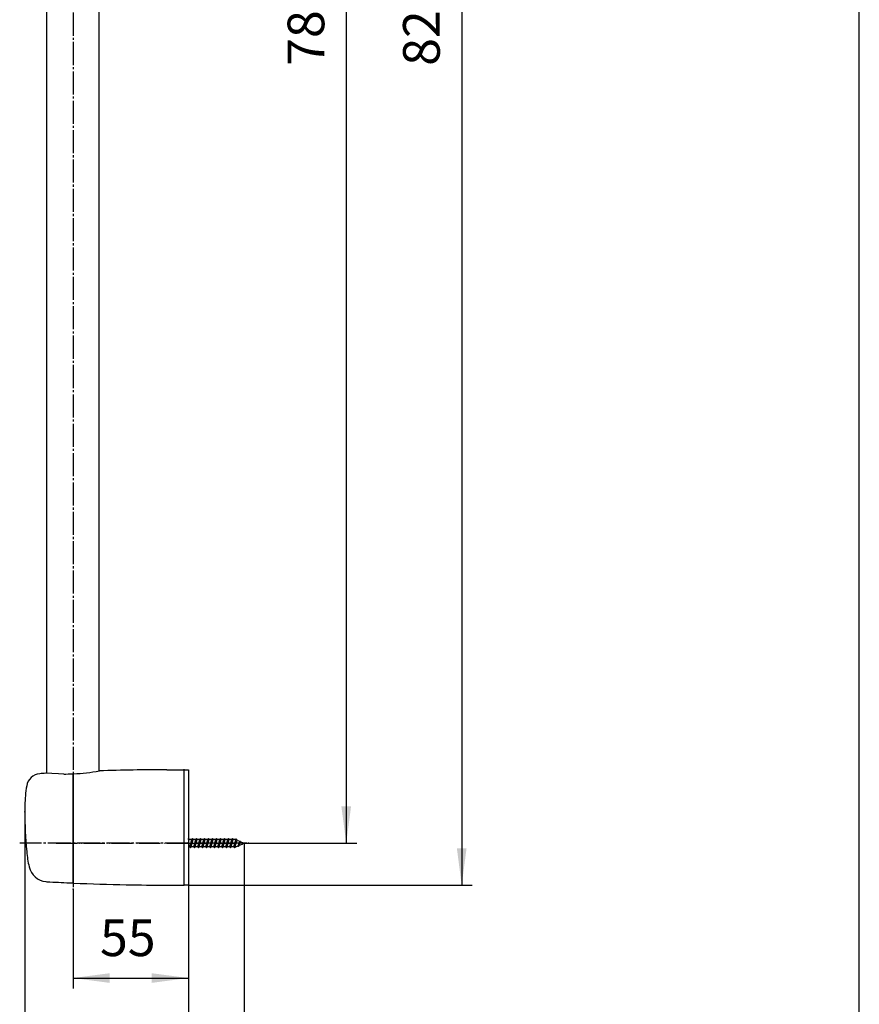
# Model space of a CAD drawing. Units: inches. Extents: x -25 to 1075, y -25 to 1510.
# Drawn here: x 600 to 1000, y 258 to 727 of the extents above; entities that cross this region are included whole.
import ezdxf

# ---------------------------------------------------------------- set-up
doc = ezdxf.new("R2010")
doc.units = ezdxf.units.IN
doc.linetypes.add('DASH_CENTER', pattern=[14, 11, -1, 1, -1])
doc.linetypes.add('PHANTOM', pattern=[13, 10, -1, 0, -1, 0, -1])
for name, color, linetype in [('1', 7, 'Continuous'), ('112', 7, 'Continuous'), ('113', 7, 'Continuous')]:
    doc.layers.add(name, color=color, linetype=linetype)
doc.styles.add('CONVERTER_11', font='txt.shx', dxfattribs={"width": 0.9})
doc.dimstyles.new('ME10_DIM_10', dxfattribs={"dimtxt": 17.5, "dimasz": 17.5, "dimexe": 5, "dimexo": 0, "dimgap": 5, "dimtad": 1, "dimzin": 12, "dimdsep": 46, "dimtxsty": 'CONVERTER_11', "dimsah": 1, "dimcen": 0.09, "dimclrd": 2, "dimclre": 2, "dimclrt": 7, "dimadec": 0, "dimazin": 0, "dimtfac": 1, "dimtdec": 4, "dimtix": 1, "dimtmove": 0, "dimatfit": 3, "dimfxl": 1, "dimtolj": 1, "dimtzin": 0, "dimarcsym": 0})
doc.dimstyles.new('ME10_DIM_11', dxfattribs={"dimtxt": 17.5, "dimasz": 17.5, "dimexe": 5, "dimexo": 0, "dimgap": 5, "dimtad": 1, "dimzin": 12, "dimdsep": 46, "dimtxsty": 'CONVERTER_11', "dimsah": 1, "dimcen": 0.09, "dimclrd": 2, "dimclre": 2, "dimclrt": 7, "dimadec": 0, "dimazin": 0, "dimtfac": 1, "dimtdec": 4, "dimtix": 1, "dimtmove": 0, "dimatfit": 3, "dimfxl": 1, "dimtolj": 1, "dimtzin": 0, "dimarcsym": 0})
doc.dimstyles.new('ME10_DIM_12', dxfattribs={"dimtxt": 17.5, "dimasz": 17.5, "dimexe": 5, "dimexo": 0, "dimgap": 5, "dimtad": 1, "dimzin": 12, "dimdsep": 46, "dimtxsty": 'CONVERTER_11', "dimsah": 1, "dimcen": 0.09, "dimclrd": 2, "dimclre": 2, "dimclrt": 7, "dimadec": 0, "dimazin": 0, "dimtfac": 1, "dimtdec": 4, "dimtix": 1, "dimtmove": 0, "dimatfit": 3, "dimfxl": 1, "dimtolj": 1, "dimtzin": 0, "dimarcsym": 0})
doc.dimstyles.new('ME10_DIM_13', dxfattribs={"dimtxt": 17.5, "dimasz": 17.5, "dimexe": 5, "dimexo": 0, "dimgap": 5, "dimtad": 1, "dimzin": 12, "dimdsep": 46, "dimtxsty": 'CONVERTER_11', "dimsah": 1, "dimcen": 0.09, "dimclrd": 2, "dimclre": 2, "dimclrt": 7, "dimadec": 0, "dimazin": 0, "dimtfac": 1, "dimtdec": 4, "dimtix": 1, "dimtmove": 0, "dimatfit": 3, "dimfxl": 1, "dimtolj": 1, "dimtzin": 0, "dimarcsym": 0})
doc.dimstyles.new('ME10_DIM_14', dxfattribs={"dimtxt": 17.5, "dimasz": 17.5, "dimexe": 5, "dimexo": 0, "dimgap": 5, "dimtad": 1, "dimzin": 12, "dimdsep": 46, "dimtxsty": 'CONVERTER_11', "dimsah": 1, "dimcen": 0.09, "dimclrd": 2, "dimclre": 2, "dimclrt": 7, "dimadec": 0, "dimazin": 0, "dimtfac": 1, "dimtdec": 4, "dimtix": 1, "dimtmove": 0, "dimatfit": 3, "dimfxl": 1, "dimtolj": 1, "dimtzin": 0, "dimarcsym": 0})

# ---------------------------------------------------------------- blocks, each defined once
blk = doc.blocks.new('開示A4', base_point=(0, 0))
at = {"layer": '1', "color": 7, "linetype": 'Continuous'}
blk.add_line((200, 10), (200, 148.5), dxfattribs=at)
blk = doc.blocks.new('開示A4枠', base_point=(0, 0))
at = {"layer": '1', "xscale": 5, "yscale": 5, "zscale": 5}
blk.add_blockref('開示A4', (0, 0), dxfattribs=at)
blk = doc.blocks.new('*D3')
at = {"layer": '1', "color": 2, "linetype": 'Continuous'}
for p, q in [((625, 312.52), (625, 265.22)), ((680, 314.52), (680, 265.22)), ((625, 270.22), (680, 270.22))]:
    blk.add_line(p, q, dxfattribs=at)
at = {"layer": '1', "color": 2}
for points in [[(642.5, 272.52), (642.5, 267.91), (625, 270.22)], [(662.5, 267.91), (662.5, 272.52), (680, 270.22)]]:
    blk.add_solid(points, dxfattribs=at)
at = {"layer": '1', "color": 7, "insert": (637.88, 275.22), "char_height": 17.5, "attachment_point": 7, "rotation": 0.0003, "line_spacing_factor": 0.60024, "style": 'CONVERTER_11'}
blk.add_mtext('55', dxfattribs=at)
blk = doc.blocks.new('*D4')
at = {"layer": '1', "color": 2, "linetype": 'Continuous'}
for p, q in [((706.7, 334.52), (706.7, 215.84)), ((680, 314.52), (680, 215.84)), ((645, 220.84), (745.41, 220.84))]:
    blk.add_line(p, q, dxfattribs=at)
at = {"layer": '1', "color": 2}
for points in [[(662.5, 218.54), (662.5, 223.15), (680, 220.84)], [(724.2, 223.15), (724.2, 218.54), (706.7, 220.84)]]:
    blk.add_solid(points, dxfattribs=at)
at = {"layer": '1', "color": 7, "insert": (719.58, 225.84), "char_height": 17.5, "attachment_point": 7, "rotation": 0.0003, "line_spacing_factor": 0.60024, "style": 'CONVERTER_11'}
blk.add_mtext('27', dxfattribs=at)
blk = doc.blocks.new('*D5')
at = {"layer": '1', "color": 2, "linetype": 'Continuous'}
for p, q in [((602, 349.52), (602, 215.81)), ((680, 314.52), (680, 215.81)), ((602, 220.81), (680, 220.81))]:
    blk.add_line(p, q, dxfattribs=at)
at = {"layer": '1', "color": 2}
for points in [[(619.5, 223.12), (619.5, 218.51), (602, 220.81)], [(662.5, 218.51), (662.5, 223.12), (680, 220.81)]]:
    blk.add_solid(points, dxfattribs=at)
at = {"layer": '1', "color": 7, "insert": (624.73, 225.81), "char_height": 17.5, "attachment_point": 7, "rotation": 0.0003, "line_spacing_factor": 0.60024, "style": 'CONVERTER_11'}
blk.add_mtext('78', dxfattribs=at)
blk = doc.blocks.new('*D6')
at = {"layer": '1', "color": 2, "linetype": 'Continuous'}
for p, q in [((680, 1134.52), (815.37, 1134.52)), ((810.37, 1134.52), (810.37, 314.52)), ((680, 314.52), (815.37, 314.52))]:
    blk.add_line(p, q, dxfattribs=at)
at = {"layer": '1', "color": 2}
for points in [[(812.68, 1117.02), (808.07, 1117.02), (810.37, 1134.52)], [(808.07, 332.02), (812.68, 332.02), (810.37, 314.52)]]:
    blk.add_solid(points, dxfattribs=at)
at = {"layer": '1', "color": 7, "insert": (805.37, 705.15), "char_height": 17.5, "attachment_point": 7, "rotation": 90, "line_spacing_factor": 0.60024, "style": 'CONVERTER_11'}
blk.add_mtext('820', dxfattribs=at)
blk = doc.blocks.new('*D7')
at = {"layer": '1', "color": 2, "linetype": 'Continuous'}
for p, q in [((708.7, 1114.52), (760.3, 1114.52)), ((755.3, 1114.52), (755.3, 334.52)), ((708.7, 334.52), (760.3, 334.52))]:
    blk.add_line(p, q, dxfattribs=at)
at = {"layer": '1', "color": 2}
for points in [[(757.6, 1097.02), (752.99, 1097.02), (755.3, 1114.52)], [(752.99, 352.02), (757.6, 352.02), (755.3, 334.52)]]:
    blk.add_solid(points, dxfattribs=at)
at = {"layer": '1', "color": 7, "insert": (750.3, 705.15), "char_height": 17.5, "attachment_point": 7, "rotation": 90, "line_spacing_factor": 0.60024, "style": 'CONVERTER_11'}
blk.add_mtext('780', dxfattribs=at)

msp = doc.modelspace()

# ---------------------------------------------------------------- linework, layer by layer
at = {"layer": '1', "color": 2, "linetype": 'DASH_CENTER'}
for p, q in [((625, 1136.522), (625, 312.522)), ((707.955, 334.522), (599.563, 334.522))]:
    msp.add_line(p, q, dxfattribs=at)
at = {"layer": '1', "color": 7, "linetype": 'Continuous'}
for p, q in [((612.5, 367.855), (612.5, 942.2)), ((637.5, 368.971), (637.5, 942.2)), ((612.27, 367.871), (612, 367.855)), ((625, 315.809), (625, 367.293)), ((625, 367.267), (625, 315.836)), ((669.71, 369.522), (677.7, 369.522)), ((678, 314.822), (678, 369.222)), ((678, 314.822), (678, 369.222)), ((678.3, 369.522), (680, 369.522)), ((680, 369.522), (680, 314.522)), ((680.118, 336.772), (680, 336.568)), ((680, 336.215), (680.118, 336.772)), ((680, 334.665), (680.435, 336.222)), ((680.435, 336.222), (680.118, 336.772)), ((681.7, 336.222), (680.435, 336.222)), ((680.75, 332.822), (681.225, 334.522)), ((681.068, 332.272), (681.543, 334.522)), ((681.068, 332.272), (681.543, 334.522)), ((681.225, 334.522), (681.7, 336.222)), ((681.385, 332.822), (681.86, 334.522)), ((681.385, 332.822), (681.86, 334.522)), ((681.543, 334.522), (682.018, 336.772)), ((681.543, 334.522), (682.018, 336.772)), ((682.018, 336.772), (681.7, 336.222)), ((682.018, 336.772), (681.7, 336.222)), ((681.86, 334.522), (682.335, 336.222)), ((681.86, 334.522), (682.335, 336.222)), ((682.335, 336.222), (682.018, 336.772)), ((682.335, 336.222), (682.018, 336.772)), ((683.6, 336.222), (682.335, 336.222)), ((682.65, 332.822), (683.125, 334.522)), ((682.968, 332.272), (683.443, 334.522)), ((683.125, 334.522), (683.6, 336.222)), ((683.285, 332.822), (683.76, 334.522)), ((683.443, 334.522), (683.918, 336.772)), ((683.918, 336.772), (683.6, 336.222)), ((683.76, 334.522), (684.235, 336.222)), ((684.235, 336.222), (683.918, 336.772)), ((685.5, 336.222), (684.235, 336.222)), ((684.55, 332.822), (685.025, 334.522)), ((684.868, 332.272), (685.343, 334.522)), ((685.025, 334.522), (685.5, 336.222)), ((685.185, 332.822), (685.66, 334.522)), ((685.343, 334.522), (685.818, 336.772)), ((685.818, 336.772), (685.5, 336.222)), ((685.66, 334.522), (686.135, 336.222)), ((686.135, 336.222), (685.818, 336.772)), ((687.4, 336.222), (686.135, 336.222)), ((686.45, 332.822), (686.925, 334.522)), ((686.768, 332.272), (687.243, 334.522)), ((686.925, 334.522), (687.4, 336.222)), ((687.085, 332.822), (687.56, 334.522)), ((687.243, 334.522), (687.718, 336.772)), ((687.718, 336.772), (687.4, 336.222)), ((687.56, 334.522), (688.035, 336.222)), ((688.035, 336.222), (687.718, 336.772)), ((689.3, 336.222), (688.035, 336.222)), ((688.35, 332.822), (688.825, 334.522)), ((688.668, 332.272), (689.143, 334.522)), ((688.825, 334.522), (689.3, 336.222)), ((688.985, 332.822), (689.46, 334.522)), ((689.143, 334.522), (689.618, 336.772)), ((689.618, 336.772), (689.3, 336.222)), ((689.46, 334.522), (689.935, 336.222)), ((689.935, 336.222), (689.618, 336.772)), ((691.2, 336.222), (689.935, 336.222)), ((690.25, 332.822), (690.725, 334.522)), ((690.568, 332.272), (691.043, 334.522)), ((690.725, 334.522), (691.2, 336.222)), ((690.885, 332.822), (691.36, 334.522)), ((691.043, 334.522), (691.518, 336.772)), ((691.518, 336.772), (691.2, 336.222)), ((691.36, 334.522), (691.835, 336.222)), ((691.835, 336.222), (691.518, 336.772)), ((693.1, 336.222), (691.835, 336.222)), ((692.15, 332.822), (692.625, 334.522)), ((692.468, 332.272), (692.943, 334.522)), ((692.625, 334.522), (693.1, 336.222)), ((692.785, 332.822), (693.26, 334.522)), ((692.943, 334.522), (693.418, 336.772)), ((693.418, 336.772), (693.1, 336.222)), ((693.26, 334.522), (693.735, 336.222)), ((693.735, 336.222), (693.418, 336.772)), ((695, 336.222), (693.735, 336.222)), ((694.05, 332.822), (694.525, 334.522)), ((694.368, 332.272), (694.843, 334.522)), ((694.525, 334.522), (695, 336.222)), ((694.685, 332.822), (695.16, 334.522)), ((694.843, 334.522), (695.318, 336.772)), ((695.318, 336.772), (695, 336.222)), ((695.16, 334.522), (695.635, 336.222)), ((695.635, 336.222), (695.318, 336.772)), ((696.9, 336.222), (695.635, 336.222)), ((695.95, 332.822), (696.425, 334.522)), ((696.268, 332.272), (696.743, 334.522)), ((696.425, 334.522), (696.9, 336.222)), ((696.585, 332.822), (697.06, 334.522)), ((696.743, 334.522), (697.218, 336.772)), ((697.218, 336.772), (696.9, 336.222)), ((697.06, 334.522), (697.535, 336.222)), ((697.535, 336.222), (697.218, 336.772)), ((698.8, 336.222), (697.535, 336.222)), ((697.85, 332.822), (698.325, 334.522)), ((698.168, 332.272), (698.643, 334.522)), ((698.325, 334.522), (698.8, 336.222)), ((698.485, 332.822), (698.96, 334.522)), ((698.643, 334.522), (699.118, 336.772)), ((699.118, 336.772), (698.8, 336.222)), ((698.96, 334.522), (699.435, 336.222)), ((699.435, 336.222), (699.118, 336.772)), ((700.7, 336.222), (699.435, 336.222)), ((699.75, 332.822), (700.225, 334.522)), ((700.068, 332.272), (700.543, 334.522)), ((700.225, 334.522), (700.7, 336.222)), ((700.385, 332.822), (700.86, 334.522)), ((700.543, 334.522), (701.018, 336.772)), ((701.018, 336.772), (700.7, 336.222)), ((700.86, 334.522), (701.335, 336.222)), ((701.335, 336.222), (701.018, 336.772)), ((702.6, 336.222), (701.335, 336.222)), ((701.65, 332.822), (702.171, 334.522)), ((701.968, 332.272), (702.462, 334.522)), ((702.171, 334.522), (702.681, 336.187)), ((702.285, 332.822), (702.842, 334.522)), ((702.462, 334.522), (702.918, 336.596)), ((702.6, 336.222), (702.681, 336.187)), ((702.681, 336.187), (702.918, 336.596)), ((702.842, 334.522), (703.302, 335.929)), ((703.302, 335.929), (702.918, 336.596)), ((703.302, 335.929), (704.7, 335.35)), ((703.691, 333.276), (704.297, 334.522)), ((703.868, 332.969), (704.438, 334.522)), ((704.156, 333.468), (703.868, 332.969)), ((704.156, 333.468), (704.668, 334.522)), ((704.156, 333.468), (705.709, 334.112)), ((704.297, 334.522), (704.7, 335.35)), ((704.438, 334.522), (704.818, 335.554)), ((704.668, 334.522), (705.009, 335.222)), ((704.7, 335.35), (704.818, 335.554)), ((705.009, 335.222), (704.818, 335.554)), ((705.009, 335.222), (706.7, 334.522)), ((705.955, 334.522), (705.709, 334.112)), ((705.709, 334.112), (705.768, 334.011)), ((705.768, 334.011), (705.955, 334.522)), ((705.862, 334.175), (705.768, 334.011)), ((705.955, 334.522), (705.862, 334.175)), ((705.862, 334.175), (706.7, 334.522)), ((680.75, 332.822), (680, 332.822)), ((680.75, 332.822), (681.068, 332.272)), ((681.068, 332.272), (681.385, 332.822)), ((681.068, 332.272), (681.385, 332.822)), ((682.65, 332.822), (681.385, 332.822)), ((682.65, 332.822), (681.385, 332.822)), ((682.65, 332.822), (682.968, 332.272)), ((682.968, 332.272), (683.285, 332.822)), ((684.55, 332.822), (683.285, 332.822)), ((684.55, 332.822), (684.868, 332.272)), ((684.868, 332.272), (685.185, 332.822)), ((686.45, 332.822), (685.185, 332.822)), ((686.45, 332.822), (686.768, 332.272)), ((686.768, 332.272), (687.085, 332.822)), ((688.35, 332.822), (687.085, 332.822)), ((688.35, 332.822), (688.668, 332.272)), ((688.668, 332.272), (688.985, 332.822)), ((690.25, 332.822), (688.985, 332.822)), ((690.25, 332.822), (690.568, 332.272)), ((690.568, 332.272), (690.885, 332.822)), ((692.15, 332.822), (690.885, 332.822)), ((692.15, 332.822), (692.468, 332.272)), ((692.468, 332.272), (692.785, 332.822)), ((694.05, 332.822), (692.785, 332.822)), ((694.05, 332.822), (694.368, 332.272)), ((694.368, 332.272), (694.685, 332.822)), ((695.95, 332.822), (694.685, 332.822)), ((695.95, 332.822), (696.268, 332.272)), ((696.268, 332.272), (696.585, 332.822)), ((697.85, 332.822), (696.585, 332.822)), ((697.85, 332.822), (698.168, 332.272)), ((698.168, 332.272), (698.485, 332.822)), ((699.75, 332.822), (698.485, 332.822)), ((699.75, 332.822), (700.068, 332.272)), ((700.068, 332.272), (700.385, 332.822)), ((701.65, 332.822), (700.385, 332.822)), ((701.65, 332.822), (701.968, 332.272)), ((701.968, 332.272), (702.285, 332.822)), ((702.285, 332.822), (702.596, 332.822)), ((702.596, 332.822), (703.691, 333.276)), ((703.691, 333.276), (703.868, 332.969)), ((669.71, 314.522), (677.7, 314.522)), ((680, 314.522), (678.3, 314.522))]:
    msp.add_line(p, q, dxfattribs=at)
at = {"layer": '1', "color": 5, "linetype": 'PHANTOM'}
for p, q in [((677.7, 369.522), (678, 369.522)), ((678, 369.222), (678, 369.522)), ((678, 369.222), (678, 369.522)), ((678, 369.522), (678.3, 369.522)), ((678, 369.222), (678, 369.522)), ((678, 314.522), (678, 314.822)), ((678, 314.522), (678, 314.822)), ((677.7, 314.522), (678, 314.522)), ((678.3, 314.522), (678, 314.522))]:
    msp.add_line(p, q, dxfattribs=at)
at = {"layer": '1', "color": 4, "linetype": 'PHANTOM'}
for p, q in [((617, 334.522), (681, 334.522)), ((679.325, 334.522), (708.7, 334.522))]:
    msp.add_line(p, q, dxfattribs=at)
at = {"layer": '1', "color": 7, "linetype": 'Continuous'}
for centre, radius, start, end in [((609.792, 360.662), 7, 95.69109, 170.1798), ((616.04, 297.972), 70, 93.30839, 95.69109), ((624.7, 367.267), 0.3, 0, 92.32409), ((625.3, 367.293), 0.3, 92.98953, 180), ((669.71, -630.478), 1000, 90, 91.841962), ((677.7, 369.222), 0.3, 0, 90), ((678.3, 369.222), 0.3, 90, 180), ((678.3, 369.222), 0.3, 90, 180), ((662.016, 351.622), 60, 170.1798, 179.14053), ((802, 349.522), 200, 179.14053, 180), ((802, 349.522), 200, 180, 185.45132), ((662.633, 336.222), 60, 185.45132, 192.50849), ((612.844, 325.176), 9, 192.50849, 265.24558), ((617.9, 385.966), 70, 265.24558, 266.80639), ((669.71, 1314.522), 1000, 266.806389, 267.419461), ((624.7, 315.836), 0.3, 267.41946, 0), ((625.3, 315.809), 0.3, 180, 267.45388), ((669.71, 1314.522), 1000, 267.453883, 268.893179), ((669.71, 1314.522), 1000, 268.893179, 270), ((677.7, 314.822), 0.3, 270, 0), ((678.3, 314.822), 0.3, 180, 270)]:
    msp.add_arc(centre, radius, start, end, dxfattribs=at)
at = {"layer": '1', "color": 7}
for p in [(602, 349.522), (706.7, 334.522), (708.7, 334.522), (625, 312.522), (680, 314.522), (680, 314.522), (680, 314.522), (680, 314.522)]:
    msp.add_point(p, dxfattribs=at)
at = {"layer": '112', "color": 7, "linetype": 'Continuous'}
for p, q in [((614.949, 367.687), (612.27, 367.871)), ((618.048, 367.549), (614.949, 367.687)), ((620.557, 367.498), (618.048, 367.549)), ((620.557, 367.498), (618.048, 367.549))]:
    msp.add_line(p, q, dxfattribs=at)
msp.add_arc((621.187, 453.822), 86.326, 269.58156, 272.32409, dxfattribs=at)
at = {"layer": '113', "color": 7, "linetype": 'Continuous'}
msp.add_arc((620.109, 466.698), 99.241, 272.98953, 280.13242, dxfattribs=at)

# ---------------------------------------------------------------- block references
msp.add_blockref('開示A4枠', (0, 0))

# ---------------------------------------------------------------- dimensions: what is measured, and where the dimension line sits
at = {"layer": '1'}
for base, p1, p2, text, dimstyle, picture, middle in [((810.374, 314.522), (680, 1134.522), (680, 314.522), '820', 'ME10_DIM_13', '*D6', (796.624, 724.522)), ((755.295, 334.522), (708.7, 1114.522), (708.7, 334.522), '780', 'ME10_DIM_14', '*D7', (741.545, 724.522))]:
    dim = msp.add_linear_dim(base=base, p1=p1, p2=p2, angle=90, text=text, dimstyle=dimstyle, dxfattribs=at)
    dim.commit()
    dim.dimension.update_dxf_attribs({"geometry": picture, "text_midpoint": middle, "text_rotation": 90})
for base, p1, p2, text, dimstyle, picture, middle in [((680, 220.814), (602, 349.522), (680, 314.522), '78', 'ME10_DIM_12', '*D5', (637.649, 234.564)), ((706.7, 220.845), (680, 314.522), (706.7, 334.522), '27', 'ME10_DIM_11', '*D4', (732.492, 234.595)), ((680, 270.218), (625, 312.522), (680, 314.522), '55', 'ME10_DIM_10', '*D3', (650.793, 283.968))]:
    dim = msp.add_linear_dim(base=base, p1=p1, p2=p2, text=text, dimstyle=dimstyle, dxfattribs=at)
    dim.commit()
    dim.dimension.update_dxf_attribs({"geometry": picture, "text_midpoint": middle, "text_rotation": 0.00014})

doc.saveas('drawing.dxf')
